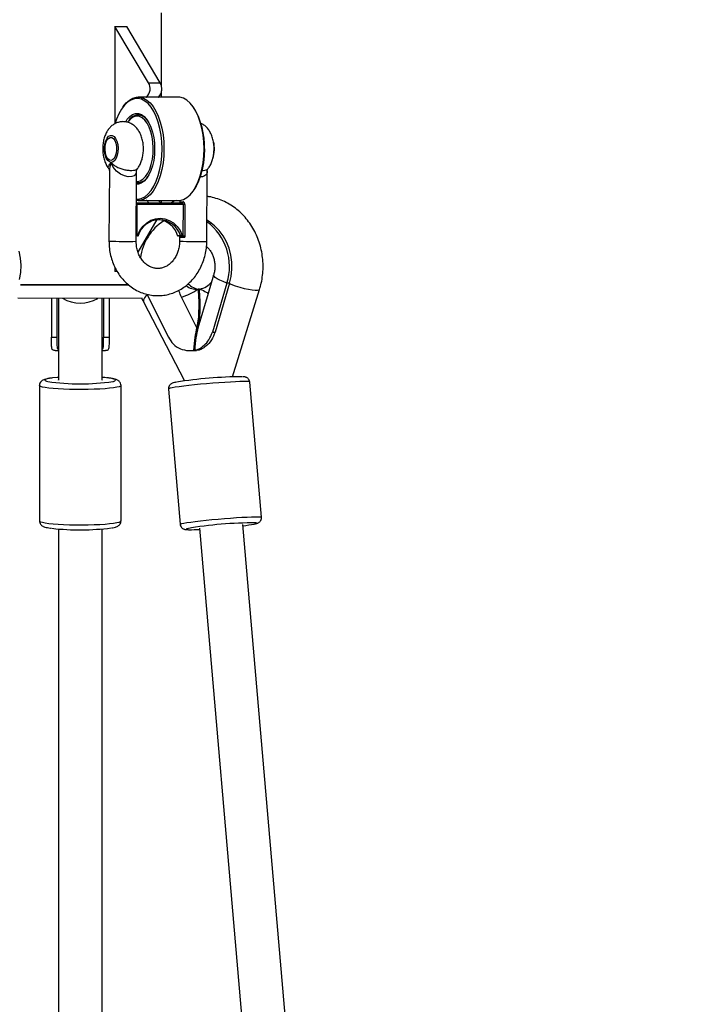
# Model space of a CAD drawing. Units: millimetres. Extents: x 1123208 to 1134698, y 242254 to 257409.
# Drawn here: x 1129115 to 1129362, y 256739 to 257102 of the extents above; entities that cross this region are included whole.
import ezdxf

# ---------------------------------------------------------------- set-up
doc = ezdxf.new("R2010")
doc.units = ezdxf.units.MM
doc.header["$PDSIZE"] = -1
doc.layers.add('размер', color=92, linetype='Continuous', lineweight=15)
doc.dimstyles.new('Размер М1.1', dxfattribs={"dimtxt": 300, "dimasz": 200, "dimexe": 1, "dimexo": 1, "dimgap": 50, "dimtad": 1, "dimdec": 0, "dimzin": 0, "dimtxsty": 'Standard', "dimcen": 2.5, "dimazin": 0, "dimtfac": 1, "dimtmove": 0, "dimatfit": 3, "dimfxl": 1, "dimtzin": 0, "dimarcsym": 0})

# ---------------------------------------------------------------- blocks, each defined once
blk = doc.blocks.new('*D24')
at = {"layer": 'Defpoints', "color": 0, "transparency": 16777216}
for p in [(1129097.53, 257408.04), (1126675.29, 254349.48), (1134022.81, 254349.48)]:
    blk.add_point(p, dxfattribs=at)
at = {"layer": 'размер', "color": 0, "lineweight": -2, "transparency": 16777216}
for p, q in [((1129096.53, 257408.04), (1126674.29, 257408.04)), ((1126675.29, 257208.04), (1126675.29, 254549.48)), ((1134021.81, 254349.48), (1126674.29, 254349.48))]:
    blk.add_line(p, q, dxfattribs=at)
at = {"layer": 'размер', "color": 0, "transparency": 16777216}
for points in [[(1126641.96, 257208.04), (1126708.63, 257208.04), (1126675.29, 257408.04)], [(1126641.96, 254549.48), (1126708.63, 254549.48), (1126675.29, 254349.48)]]:
    blk.add_solid(points, dxfattribs=at)
at = {"layer": 'размер', "color": 0, "transparency": 16777216, "insert": (1126325.29, 255816.38), "char_height": 300, "attachment_point": 2, "rotation": 90}
blk.add_mtext('3100', dxfattribs=at)

msp = doc.modelspace()

# ---------------------------------------------------------------- linework, layer by layer
at = {"color": 7, "linetype": 'Continuous', "lineweight": 25}
for p, q in [((1129166.78, 257076.73), (1129166.79, 257104.04)), ((1129149.62, 257099.05), (1129149.61, 257063.27)), ((1129149.62, 257099.05), (1129153.95, 257099.05)), ((1129161.95, 257078.34), (1129149.62, 257099.05)), ((1129166.28, 257078.34), (1129153.95, 257099.05)), ((1129161.95, 257078.34), (1129166.28, 257078.34)), ((1129166.78, 257073.04), (1129166.78, 257075.34)), ((1129172.89, 257073.04), (1129158.17, 257073.05)), ((1129161.17, 257073.05), (1129161.3, 257073.11)), ((1129165.63, 257073.11), (1129161.3, 257073.11)), ((1129165.5, 257073.04), (1129165.63, 257073.11)), ((1129152.68, 257069.56), (1129152.39, 257069.16)), ((1129178.66, 257069.14), (1129178.37, 257069.55)), ((1129154.55, 257064.26), (1129154.26, 257063.85)), ((1129146.99, 257057.69), (1129146.88, 257057.52)), ((1129146.87, 257050.58), (1129146.99, 257050.42)), ((1129147.56, 257046.11), (1129147.43, 257020.08)), ((1129157.43, 257020.03), (1129157.56, 257046.05)), ((1129183.41, 257020.01), (1129183.54, 257045.97)), ((1129178.36, 257038.53), (1129178.65, 257038.93)), ((1129158.15, 257035.05), (1129172.87, 257035.04)), ((1129161.29, 257034.99), (1129161.15, 257035.05)), ((1129161.29, 257034.99), (1129165.62, 257034.98)), ((1129165.62, 257034.98), (1129165.48, 257035.04)), ((1129166.76, 257034.05), (1129166.76, 257035.04)), ((1129173.49, 257035.08), (1129173.48, 257034.1)), ((1129173.3, 257034.05), (1129157.59, 257034.06)), ((1129157.69, 257033.54), (1129157.63, 257022.2)), ((1129157.69, 257034.04), (1129174.3, 257034.03)), ((1129174.79, 257033.53), (1129157.69, 257033.54)), ((1129174.74, 257022.19), (1129174.79, 257033.53)), ((1129175.36, 257033.52), (1129175.3, 257021.52)), ((1129158.1, 257016.08), (1129165.21, 257028)), ((1129157.72, 257022.04), (1129157.59, 257022.01)), ((1129157.63, 257022.2), (1129157.82, 257022.24)), ((1129157.89, 257022.04), (1129157.72, 257022.04)), ((1129157.82, 257022.24), (1129157.99, 257022.24)), ((1129172.68, 257022.17), (1129173.68, 257022.15)), ((1129173.84, 257022.03), (1129172.84, 257022.05)), ((1129173.42, 257021.91), (1129173.41, 257020.07)), ((1129174.44, 257022.03), (1129174.27, 257022.03)), ((1129174.37, 257022.23), (1129174.55, 257022.23)), ((1129174.59, 257022.01), (1129174.44, 257022.03)), ((1129174.55, 257022.23), (1129174.74, 257022.19)), ((1129149.58, 257010.55), (1129149.58, 257009.05)), ((1129149.58, 257009.05), (1129149.99, 257009.74)), ((1129149.58, 257009.05), (1129150.35, 257009.05)), ((1129185.93, 257007.63), (1129183.93, 257000.89)), ((1129154.7, 257004.05), (1129114.9, 257004.07)), ((1129114.9, 257004.07), (1129154.67, 257004.05)), ((1129176.6, 257004.33), (1129176.56, 257004.4)), ((1129180.11, 257002.38), (1129180.31, 257001.97)), ((1129180.31, 257001.97), (1129180.27, 257002.39)), ((1129180.71, 257002.39), (1129180.27, 257002.39)), ((1129180.7, 257002.44), (1129180.74, 257002.02)), ((1129180.74, 257002.02), (1129180.87, 257002.46)), ((1129190.79, 257004.62), (1129185.48, 256986.67)), ((1129191.79, 257004.62), (1129186.48, 256986.67)), ((1129191.79, 257004.62), (1129190.79, 257004.62)), ((1129192.87, 256970.2), (1129202.84, 257002.33)), ((1129159.73, 256999.05), (1129113.93, 256999.07)), ((1129126.26, 256999.06), (1129126.26, 256984.81)), ((1129128.26, 256999.06), (1129128.26, 256984.81)), ((1129128.86, 256999.06), (1129128.86, 256969.06)), ((1129144.86, 256969.06), (1129144.86, 256999.05)), ((1129145.46, 256999.05), (1129145.46, 256984.81)), ((1129147.46, 256999.05), (1129147.46, 256984.81)), ((1129161.33, 257000.55), (1129169.26, 256984.81)), ((1129179.76, 256988.2), (1129174.08, 256999.49)), ((1129183.93, 257000.89), (1129180.15, 256988.09)), ((1129160.07, 256997.79), (1129175.24, 256968.68)), ((1129126.26, 256984.81), (1129128.26, 256984.81)), ((1129145.46, 256984.81), (1129147.46, 256984.81)), ((1129185.48, 256986.67), (1129186.48, 256986.67)), ((1129179.64, 256979.89), (1129178.55, 256979.89)), ((1129180.08, 256979.94), (1129178.98, 256979.94)), ((1129127.59, 256979.84), (1129128.86, 256979.84)), ((1129144.86, 256979.84), (1129146.18, 256979.84)), ((1129177.39, 256979.84), (1129178.47, 256979.84)), ((1129128.86, 256969.06), (1129128.86, 256968.97)), ((1129128.86, 256968.95), (1129128.86, 256969.06)), ((1129144.86, 256969.06), (1129144.85, 256968.95)), ((1129144.86, 256968.97), (1129144.86, 256969.06)), ((1129121.86, 256966.98), (1129121.86, 256917.23)), ((1129151.86, 256917.23), (1129151.86, 256966.98)), ((1129169.34, 256965.7), (1129173.61, 256915.94)), ((1129203.5, 256918.51), (1129199.23, 256968.27)), ((1129358.56, 255031.64), (1129196.7, 256915.92)), ((1129128.86, 256914.23), (1129128.86, 255031.64)), ((1129144.86, 255031.64), (1129144.86, 256914.23)), ((1129180.76, 256914.55), (1129342.51, 255031.45))]:
    msp.add_line(p, q, dxfattribs=at)
at = {"color": 8, "linetype": 'Continuous', "lineweight": 25}
for p, q in [((1129173.48, 257021.56), (1129173.48, 257021.72)), ((1129178.48, 256979.89), (1129179.58, 256979.89)), ((1129180.11, 256979.95), (1129179.02, 256979.95))]:
    msp.add_line(p, q, dxfattribs=at)
at = {"color": 7, "linetype": 'Continuous', "lineweight": 25, "flags": 128}
for points in [[(1129166.97, 257054.04), (1129166.89, 257056.62), (1129166.62, 257059.14), (1129166.18, 257061.57), (1129165.57, 257063.85), (1129164.82, 257065.94), (1129163.92, 257067.79), (1129162.9, 257069.38), (1129161.79, 257070.67), (1129160.59, 257071.64), (1129159.34, 257072.27), (1129158.06, 257072.54), (1129156.77, 257072.45), (1129155.49, 257072), (1129154.27, 257071.2), (1129153.11, 257070.07), (1129152.04, 257068.63), (1129151.08, 257066.9), (1129150.25, 257064.93), (1129149.76, 257063.46)], [(1129152.68, 257069.56), (1129152.69, 257069.57), (1129153.79, 257070.92), (1129154.98, 257071.95), (1129156.23, 257072.65), (1129157.52, 257073), (1129158.81, 257073), (1129160.1, 257072.65), (1129161.35, 257071.95), (1129162.54, 257070.92), (1129163.64, 257069.57), (1129164.65, 257067.93), (1129165.53, 257066.04), (1129166.28, 257063.92), (1129166.87, 257061.61), (1129167.31, 257059.17), (1129167.57, 257056.63), (1129167.66, 257054.04)], [(1129182.38, 257054.04), (1129182.29, 257056.62), (1129182.03, 257059.16), (1129181.6, 257061.61), (1129181, 257063.91), (1129180.25, 257066.03), (1129179.37, 257067.92), (1129178.37, 257069.56), (1129177.26, 257070.91), (1129176.07, 257071.94), (1129174.82, 257072.64), (1129173.54, 257073), (1129172.89, 257073.04)], [(1129153.57, 257064.04), (1129154.17, 257064.93), (1129155.12, 257065.95), (1129156.13, 257066.65), (1129157.19, 257067), (1129158.27, 257067), (1129159.33, 257066.65), (1129160.34, 257065.95), (1129161.28, 257064.93), (1129162.13, 257063.61), (1129162.86, 257062.03), (1129163.44, 257060.23), (1129163.87, 257058.27), (1129164.14, 257056.19), (1129164.22, 257054.05)], [(1129157.54, 257042.05), (1129157.89, 257042.05), (1129158.93, 257042.3), (1129159.93, 257042.89), (1129160.87, 257043.83), (1129161.71, 257045.08), (1129162.43, 257046.6), (1129163, 257048.35), (1129163.42, 257050.27), (1129163.66, 257052.3), (1129163.72, 257054.39), (1129163.6, 257056.47), (1129163.3, 257058.47), (1129162.83, 257060.34), (1129162.21, 257062.02), (1129161.45, 257063.46), (1129160.58, 257064.61), (1129159.62, 257065.44), (1129158.6, 257065.92), (1129157.56, 257066.04), (1129156.52, 257065.8), (1129155.51, 257065.2), (1129154.58, 257064.26), (1129154.26, 257063.85)], [(1129148.25, 257049.05), (1129147.58, 257049.25), (1129146.95, 257049.81), (1129146.43, 257050.67), (1129146.04, 257051.79), (1129145.82, 257053.08), (1129145.78, 257054.44), (1129145.93, 257055.77), (1129146.25, 257056.97), (1129146.72, 257057.96), (1129147.3, 257058.66), (1129147.96, 257059.01), (1129148.64, 257059), (1129149.29, 257058.62), (1129149.87, 257057.9), (1129150.33, 257056.9), (1129150.64, 257055.68), (1129150.77, 257054.35), (1129150.72, 257052.99), (1129150.48, 257051.71), (1129150.08, 257050.61), (1129149.55, 257049.76), (1129148.92, 257049.23), (1129148.25, 257049.05)], [(1129148.08, 257049.8), (1129147.45, 257050), (1129146.89, 257050.56), (1129146.43, 257051.43), (1129146.12, 257052.54), (1129145.98, 257053.78), (1129146.03, 257055.04), (1129146.27, 257056.21), (1129146.67, 257057.2), (1129147.2, 257057.9), (1129147.81, 257058.26), (1129148.44, 257058.25), (1129149.04, 257057.86), (1129149.56, 257057.14), (1129149.95, 257056.14), (1129150.18, 257054.96), (1129150.22, 257053.7), (1129150.07, 257052.46), (1129149.75, 257051.37), (1129149.28, 257050.52), (1129148.71, 257049.98), (1129148.08, 257049.8)], [(1129167.66, 257054.04), (1129167.57, 257051.46), (1129167.3, 257048.92), (1129166.87, 257046.47), (1129166.27, 257044.17), (1129165.52, 257042.05), (1129164.63, 257040.16), (1129163.63, 257038.52), (1129162.52, 257037.18), (1129161.33, 257036.14), (1129160.08, 257035.44), (1129158.8, 257035.09), (1129157.51, 257035.09)], [(1129157.51, 257035.55), (1129158.04, 257035.56), (1129159.32, 257035.83), (1129160.57, 257036.45), (1129161.77, 257037.42), (1129162.89, 257038.71), (1129163.91, 257040.3), (1129164.8, 257042.15), (1129165.56, 257044.24), (1129166.17, 257046.52), (1129166.61, 257048.94), (1129166.88, 257051.47), (1129166.97, 257054.04)], [(1129164.22, 257054.05), (1129164.13, 257051.91), (1129163.87, 257049.82), (1129163.44, 257047.86), (1129162.85, 257046.06), (1129162.12, 257044.48), (1129161.27, 257043.16), (1129160.33, 257042.14), (1129159.31, 257041.45), (1129158.25, 257041.09), (1129157.54, 257041.05)], [(1129172.87, 257035.04), (1129173.52, 257035.09), (1129174.8, 257035.44), (1129176.05, 257036.14), (1129177.24, 257037.17), (1129178.35, 257038.52), (1129179.36, 257040.15), (1129180.24, 257042.05), (1129180.99, 257044.17), (1129181.59, 257046.47), (1129182.02, 257048.91), (1129182.29, 257051.45), (1129182.38, 257054.04)], [(1129182.56, 257054.04), (1129182.47, 257051.46), (1129182.2, 257048.94), (1129181.76, 257046.51), (1129181.15, 257044.23), (1129180.39, 257042.15), (1129179.5, 257040.29), (1129178.65, 257038.93)], [(1129158.15, 257041.55), (1129158.1, 257041.55), (1129157.54, 257041.61)], [(1129157.5, 257034.04), (1129157.6, 257034.04), (1129157.69, 257034.04)], [(1129157.99, 257022.24), (1129158.82, 257024), (1129159.94, 257025.55), (1129161.29, 257026.81), (1129162.82, 257027.76), (1129164.49, 257028.34), (1129166.22, 257028.53), (1129167.94, 257028.33), (1129169.6, 257027.75), (1129171.13, 257026.81), (1129172.46, 257025.54), (1129173.56, 257023.99), (1129174.37, 257022.23)], [(1129191.79, 257004.62), (1129192.38, 257007.15), (1129192.65, 257009.75), (1129192.62, 257012.37), (1129192.27, 257014.95), (1129191.62, 257017.46), (1129190.68, 257019.84), (1129189.46, 257022.05), (1129187.99, 257024.04), (1129186.3, 257025.79), (1129184.42, 257027.24), (1129183.45, 257027.83)], [(1129157.63, 257022.2), (1129157.64, 257022.17), (1129157.64, 257022.13), (1129157.64, 257022.1), (1129157.64, 257022.07), (1129157.63, 257022.05), (1129157.62, 257022.03), (1129157.6, 257022.02), (1129157.59, 257022.01)], [(1129157.82, 257022.24), (1129157.82, 257022.2), (1129157.81, 257022.16), (1129157.8, 257022.12), (1129157.79, 257022.09), (1129157.78, 257022.07), (1129157.76, 257022.05), (1129157.74, 257022.04), (1129157.72, 257022.04)], [(1129157.99, 257022.24), (1129157.99, 257022.2), (1129157.98, 257022.16), (1129157.97, 257022.12), (1129157.96, 257022.09), (1129157.95, 257022.07), (1129157.93, 257022.05), (1129157.91, 257022.04), (1129157.89, 257022.04)], [(1129174.27, 257022.03), (1129174.29, 257022.03), (1129174.31, 257022.04), (1129174.33, 257022.06), (1129174.34, 257022.09), (1129174.36, 257022.12), (1129174.37, 257022.15), (1129174.37, 257022.19), (1129174.37, 257022.23)], [(1129174.44, 257022.03), (1129174.46, 257022.03), (1129174.48, 257022.04), (1129174.5, 257022.06), (1129174.52, 257022.09), (1129174.53, 257022.12), (1129174.54, 257022.15), (1129174.54, 257022.19), (1129174.55, 257022.23)], [(1129114.21, 257016.39), (1129114.73, 257013.84), (1129114.94, 257011.23), (1129114.84, 257008.62), (1129114.43, 257006.04)], [(1129191.75, 257004.47), (1129192.3, 257004.26), (1129193.89, 257003.7), (1129195.55, 257003.18), (1129197.18, 257002.74), (1129198.72, 257002.38), (1129200.1, 257002.14), (1129201.25, 257002.01), (1129202.11, 257002.01), (1129202.65, 257002.14), (1129202.84, 257002.33)], [(1129191.75, 257004.47), (1129192.3, 257004.26), (1129193.89, 257003.7), (1129195.55, 257003.18), (1129197.18, 257002.74), (1129198.72, 257002.38), (1129200.1, 257002.14), (1129201.25, 257002.01), (1129202.11, 257002.01), (1129202.65, 257002.14), (1129202.84, 257002.33)], [(1129128.86, 256969.98), (1129128.32, 256969.94), (1129126.82, 256969.79)], [(1129146.5, 256969.83), (1129145.92, 256969.89), (1129144.86, 256969.98)]]:
    msp.add_lwpolyline(points, dxfattribs=at)
at = {"color": 8, "linetype": 'Continuous', "lineweight": 25, "flags": 128}
for points in [[(1129157.47, 257045.99), (1129157.44, 257045.13), (1129156.92, 257044.33), (1129156.72, 257044.18), (1129155.82, 257043.83), (1129154.54, 257043.78), (1129153.08, 257044.1), (1129151.61, 257044.77), (1129150.21, 257045.82), (1129149, 257047.33), (1129148.58, 257048.16), (1129148.4, 257048.59), (1129148.25, 257049.04), (1129148.25, 257049.05), (1129148.25, 257049.05)], [(1129190.79, 257004.62), (1129189.41, 257005.2), (1129188.22, 257005.75), (1129187.26, 257006.28), (1129186.54, 257006.76), (1129186.09, 257007.18), (1129185.92, 257007.52), (1129185.93, 257007.63)], [(1129180.87, 257002.46), (1129181.56, 257002.18), (1129182.18, 257001.9), (1129182.71, 257001.63), (1129183.15, 257001.38), (1129183.49, 257001.15), (1129183.72, 257000.94), (1129183.84, 257000.76), (1129183.86, 257000.64)], [(1129126.82, 256969.79), (1129125.6, 256969.61), (1129124.68, 256969.42), (1129124.1, 256969.22), (1129123.86, 256969.01), (1129123.98, 256968.8), (1129124.45, 256968.59), (1129124.9, 256968.47)], [(1129148.81, 256968.47), (1129149.03, 256968.52), (1129149.61, 256968.73), (1129149.85, 256968.94), (1129149.73, 256969.15), (1129149.26, 256969.36), (1129148.45, 256969.55), (1129147.33, 256969.73), (1129146.5, 256969.83)], [(1129151.86, 256966.98), (1129151.68, 256966.76), (1129151.16, 256966.54), (1129150.3, 256966.33), (1129149.13, 256966.13), (1129147.67, 256965.96), (1129145.96, 256965.81), (1129144.03, 256965.68), (1129141.94, 256965.59), (1129139.72, 256965.53), (1129137.44, 256965.5), (1129135.15, 256965.51), (1129132.89, 256965.55), (1129130.73, 256965.63), (1129128.71, 256965.74), (1129126.88, 256965.88), (1129125.29, 256966.04), (1129123.97, 256966.23), (1129122.95, 256966.43), (1129122.25, 256966.64), (1129121.9, 256966.87), (1129121.86, 256966.98)], [(1129199.23, 256968.27), (1129199.15, 256968.33), (1129198.74, 256968.41), (1129197.99, 256968.45), (1129196.92, 256968.46), (1129195.55, 256968.44), (1129193.92, 256968.38), (1129192.07, 256968.28), (1129190.03, 256968.16), (1129187.85, 256968.01), (1129185.6, 256967.84), (1129183.31, 256967.64), (1129181.04, 256967.43), (1129178.86, 256967.21), (1129176.79, 256966.98), (1129174.91, 256966.76), (1129173.24, 256966.54), (1129171.83, 256966.33), (1129170.72, 256966.13), (1129169.92, 256965.96), (1129169.46, 256965.81), (1129169.34, 256965.7)], [(1129173.61, 256915.94), (1129173.73, 256916.05), (1129174.19, 256916.2), (1129174.99, 256916.38), (1129176.11, 256916.57), (1129177.51, 256916.78), (1129179.18, 256917), (1129181.07, 256917.23), (1129183.13, 256917.45), (1129185.32, 256917.67), (1129187.58, 256917.88), (1129189.87, 256918.08), (1129192.13, 256918.25), (1129194.3, 256918.41), (1129196.34, 256918.53), (1129198.2, 256918.62), (1129199.83, 256918.68), (1129201.19, 256918.71), (1129202.26, 256918.7), (1129203.01, 256918.65), (1129203.42, 256918.58), (1129203.5, 256918.51)], [(1129121.86, 256917.23), (1129121.9, 256917.11), (1129122.25, 256916.89), (1129122.95, 256916.67), (1129123.97, 256916.47), (1129125.29, 256916.28), (1129126.88, 256916.12), (1129128.71, 256915.98), (1129130.73, 256915.88), (1129132.89, 256915.8), (1129135.15, 256915.76), (1129137.44, 256915.75), (1129139.72, 256915.77), (1129141.94, 256915.83), (1129144.03, 256915.93), (1129145.96, 256916.05), (1129147.67, 256916.2), (1129149.13, 256916.38), (1129150.3, 256916.57), (1129151.16, 256916.78), (1129151.68, 256917), (1129151.86, 256917.23)], [(1129200.87, 256916.05), (1129201.44, 256916.2), (1129201.68, 256916.33), (1129201.55, 256916.43), (1129201.4, 256916.46)], [(1129176.17, 256914.32), (1129176.01, 256914.27), (1129175.78, 256914.14), (1129175.9, 256914.05), (1129176.37, 256913.98), (1129176.77, 256913.96)]]:
    msp.add_lwpolyline(points, dxfattribs=at)
at = {"color": 7, "linetype": 'Continuous', "lineweight": 25}
for centre, radius, start, end in [((1128374.48, 251384.79), 6066.5, 66.511789, 83.154784), ((1129158.29, 257076.14), 4.27, 314.8321, 30.997), ((1129162.62, 257076.14), 4.27, 314.8321, 30.997), ((1129154.88, 257054.94), 27.7, 358.126, 30.8406), ((1129158.16, 257062.38), 4.07, 27.4165, 152.5286), ((1129158.13, 257062.42), 4.02, 32.6629, 152.8926), ((1129174.09, 257054.05), 12.11, 342.9337, 12.5329), ((1129157.86, 257046.11), 4.51, 265.9499, 329.8175), ((1129160.34, 257033.37), 1.87, 21.5989, 59.8009), ((1129164.67, 257033.36), 1.87, 21.5989, 59.8009), ((1129173.29, 257034.54), 0.488, 271.6383, 1.3211), ((1129175.66, 257110.55), 76.03, 268.575, 269.2602), ((1129174.23, 257034.48), 0.456, 278.9008, 6.2815), ((1129175.38, 257117.66), 83.63, 268.575, 269.2602), ((1129174.76, 256977.72), 55.81, 89.3854, 89.9628), ((1129165.93, 257019.86), 8.08, 16.514, 163.431), ((1129177.99, 257011.53), 19.14, 123.0188, 172.724), ((1129164.55, 257019.55), 8.55, 17.8989, 82.9668), ((1129171.41, 257010.82), 20.34, 342.2698, 53.7317), ((1129172.85, 257022.23), 0.174, 197.7067, 267.6765), ((1129175.34, 257103.81), 81.79, 268.4622, 269.3731), ((1129175.68, 257090.12), 68.6, 268.1582, 269.6771), ((1129173.85, 257022.21), 0.174, 197.7067, 267.6765), ((1129174.49, 257022.23), 0.247, 293.6889, 351.2867), ((1129166.99, 257022.01), 23.61, 287.4608, 303.7438), ((1129179.81, 257008.97), 6.6, 232.7619, 272.5476), ((1129181.38, 257009.15), 6.79, 224.648, 264.8413), ((1129179.77, 257008.68), 6.31, 273.0386, 274.5693), ((1129179.76, 257008.73), 6.36, 278.495, 280.0174), ((1129179.5, 257009.46), 7.13, 281.0624, 323.0876), ((1129136.86, 257009.98), 12.69, 239.3298, 300.6152), ((1129162.82, 256997.78), 2.75, 118.4125, 179.8809), ((1129162.82, 256997.78), 2.75, 118.4267, 179.836), ((1129197.52, 256811.06), 159.18, 90.407, 99.1389), ((1129136.85, 257050.57), 82.97, 261.7178, 278.2844), ((1129200.43, 256777.86), 138.6, 89.6011, 100.0805), ((1129190.18, 256971.78), 56.75, 276.6404, 280.8554), ((1129136.7, 257007.6), 93.7, 263.7221, 277.071), ((1129177.65, 256968.68), 54.72, 269.0724, 273.2981)]:
    msp.add_arc(centre, radius, start, end, dxfattribs=at)
at = {"color": 8, "linetype": 'Continuous', "lineweight": 25}
for centre, radius, start, end in [((1129157.66, 257013.34), 20.19, 89.9077, 90.4385), ((1129153.57, 257243.76), 223.76, 268.4284, 270.9891), ((1129179.55, 257244.55), 224.57, 268.4332, 270.9847)]:
    msp.add_arc(centre, radius, start, end, dxfattribs=at)
at = {"color": 7, "linetype": 'Continuous', "lineweight": 25}
for centre, major_axis, ratio, start_param, end_param in [((1129177.06, 257001.97), (-1.4, 15.58), 0.207004, 3.609852, 4.693807), ((1129177.49, 257002.02), (-1.4, 15.58), 0.207004, 3.644424, 4.693807), ((1129184.17, 256965.75), (-2.28, 25.4), 0.207004, 0.468259, 0.961635), ((1129184.6, 256965.8), (-2.28, 25.4), 0.207004, 0.481445, 0.961635), ((1129177.36, 256979.25), (11.35, 1.02), 0.046903, 1.461662, 1.4678), ((1129188.98, 256980.58), (11.35, 1.02), 0.046903, 2.636682, 2.64282)]:
    msp.add_ellipse(centre, major_axis=major_axis, ratio=ratio, start_param=start_param, end_param=end_param, dxfattribs=at)
for points, knots in [([(1129157.81, 257046.7), (1129157.91, 257046.82), (1129158.33, 257047.3), (1129158.89, 257048.32), (1129159.49, 257049.77), (1129159.9, 257051.41), (1129160.11, 257053.15), (1129160.11, 257054.93), (1129159.9, 257056.7), (1129159.47, 257058.44), (1129158.8, 257060.01), (1129157.95, 257061.34), (1129156.97, 257062.39), (1129155.85, 257063.21), (1129154.62, 257063.77), (1129153.27, 257064.07), (1129151.87, 257064.06), (1129150.52, 257063.74), (1129149.31, 257063.17), (1129148.25, 257062.39), (1129147.33, 257061.41), (1129146.54, 257060.24), (1129145.9, 257058.85), (1129145.42, 257057.26), (1129145.14, 257055.54), (1129145.07, 257053.77), (1129145.21, 257052), (1129145.57, 257050.24), (1129146.16, 257048.64), (1129146.75, 257047.48), (1129147.2, 257046.95), (1129147.31, 257046.82)], [0, 0, 0, 0, 0.011118, 0.045301, 0.082244, 0.121146, 0.160031, 0.19874, 0.237908, 0.278201, 0.320718, 0.357051, 0.390841, 0.423064, 0.454484, 0.485564, 0.519186, 0.551146, 0.582033, 0.61276, 0.644281, 0.67763, 0.713647, 0.752091, 0.791064, 0.829786, 0.868704, 0.908498, 0.950143, 0.987561, 1, 1, 1, 1]), ([(1129183.8, 257046.7), (1129183.9, 257046.82), (1129184.32, 257047.29), (1129184.87, 257048.3), (1129185.47, 257049.75), (1129185.88, 257051.4), (1129186.09, 257053.14), (1129186.09, 257054.92), (1129185.89, 257056.69), (1129185.45, 257058.43), (1129184.78, 257060), (1129183.93, 257061.33), (1129182.94, 257062.37), (1129182.04, 257063.08), (1129181.44, 257063.33), (1129181.25, 257063.41)], [0, 0, 0, 0, 0.024477, 0.10274, 0.187323, 0.276391, 0.36542, 0.454046, 0.543723, 0.635975, 0.73332, 0.816507, 0.89387, 0.967647, 1, 1, 1, 1]), ([(1129147.28, 257046.79), (1129147.31, 257046.75), (1129147.44, 257046.6), (1129147.56, 257046.19), (1129147.56, 257046.09), (1129147.56, 257046.06)], [0, 0, 0, 0, 0.183649, 0.732893, 1, 1, 1, 1]), ([(1129157.56, 257045.99), (1129157.56, 257045.99), (1129157.56, 257046), (1129157.6, 257046.33), (1129157.77, 257046.57), (1129157.85, 257046.69)], [0, 0, 0, 0, 0.039385, 0.537066, 1, 1, 1, 1]), ([(1129183.54, 257045.96), (1129183.54, 257045.96), (1129183.55, 257045.97), (1129183.57, 257046.31), (1129183.74, 257046.56), (1129183.83, 257046.69)], [0, 0, 0, 0, 0.035001, 0.478372, 1, 1, 1, 1]), ([(1129172.13, 257035.04), (1129171.9, 257034.96), (1129171.19, 257034.7), (1129170.53, 257034.31), (1129170.08, 257034.05)], [0, 0, 0, 0, 0.325603, 1, 1, 1, 1]), ([(1129173.61, 257034.21), (1129173.61, 257034.21), (1129173.6, 257034.2), (1129173.55, 257034.14), (1129173.45, 257034.07), (1129173.35, 257034.06), (1129173.3, 257034.06)], [0, 0, 0, 0, 0.187914, 0.406967, 0.692424, 1, 1, 1, 1]), ([(1129175.36, 257033.52), (1129175.35, 257033.59), (1129175.35, 257033.77), (1129175.27, 257034.05), (1129175.1, 257034.31), (1129174.9, 257034.49), (1129174.75, 257034.52), (1129174.68, 257034.53)], [0, 0, 0, 0, 0.125329, 0.351378, 0.575986, 0.790078, 1, 1, 1, 1]), ([(1129202.84, 257002.33), (1129203, 257002.88), (1129203.42, 257004.35), (1129203.88, 257006.81), (1129204.14, 257009.69), (1129204.1, 257012.6), (1129203.77, 257015.48), (1129203.15, 257018.31), (1129202.25, 257021.05), (1129201.07, 257023.66), (1129199.64, 257026.12), (1129197.96, 257028.38), (1129196.06, 257030.42), (1129193.96, 257032.22), (1129191.7, 257033.74), (1129189.3, 257034.97), (1129186.79, 257035.88), (1129184.85, 257036.39), (1129183.73, 257036.51), (1129183.5, 257036.53)], [0, 0, 0, 0, 0.038155, 0.101392, 0.164729, 0.228182, 0.291723, 0.355319, 0.418937, 0.482536, 0.546062, 0.609448, 0.672621, 0.735508, 0.798047, 0.860198, 0.92195, 0.983329, 1, 1, 1, 1]), ([(1129157.67, 257034.05), (1129157.65, 257034.05), (1129157.6, 257034.04), (1129157.54, 257034.07), (1129157.5, 257034.09)], [0, 0, 0, 0, 0.213092, 1, 1, 1, 1]), ([(1129157.69, 257034.04), (1129157.69, 257034.04), (1129157.71, 257034.03), (1129157.71, 257033.96), (1129157.7, 257033.84), (1129157.69, 257033.7), (1129157.69, 257033.59), (1129157.69, 257033.54)], [0, 0, 0, 0, 0.169465, 0.395415, 0.608416, 0.807381, 1, 1, 1, 1]), ([(1129174.79, 257033.53), (1129174.79, 257033.56), (1129174.79, 257033.65), (1129174.72, 257033.79), (1129174.6, 257033.92), (1129174.45, 257034.01), (1129174.35, 257034.03), (1129174.3, 257034.03)], [0, 0, 0, 0, 0.113902, 0.326611, 0.552681, 0.778052, 1, 1, 1, 1]), ([(1129147.43, 257020.08), (1129147.44, 257019.59), (1129147.46, 257018.25), (1129147.73, 257016.08), (1129148.31, 257013.62), (1129149.17, 257011.26), (1129150.3, 257009.03), (1129151.68, 257006.98), (1129153.28, 257005.15), (1129155.08, 257003.56), (1129157.05, 257002.24), (1129159.15, 257001.21), (1129161.35, 257000.49), (1129163.6, 257000.09), (1129165.88, 257000), (1129168.14, 257000.23), (1129170.36, 257000.78), (1129172.49, 257001.62), (1129174.5, 257002.75), (1129176.38, 257004.15), (1129178.08, 257005.81), (1129179.59, 257007.68), (1129180.88, 257009.76), (1129181.92, 257012.01), (1129182.71, 257014.38), (1129183.22, 257016.85), (1129183.39, 257018.75), (1129183.41, 257019.8), (1129183.41, 257020.01)], [0, 0, 0, 0, 0.023753, 0.064699, 0.105698, 0.146707, 0.187692, 0.228612, 0.269413, 0.31004, 0.350442, 0.390586, 0.430466, 0.470107, 0.509565, 0.548917, 0.588228, 0.627583, 0.667062, 0.706725, 0.746604, 0.786708, 0.827021, 0.867516, 0.90816, 0.948921, 0.989773, 1, 1, 1, 1]), ([(1129173.41, 257020.07), (1129173.41, 257019.79), (1129173.38, 257018.95), (1129173.18, 257017.53), (1129172.7, 257015.89), (1129172, 257014.39), (1129171.13, 257013.07), (1129170.09, 257011.95), (1129168.95, 257011.08), (1129167.71, 257010.45), (1129166.41, 257010.09), (1129165.05, 257010), (1129163.68, 257010.22), (1129162.33, 257010.75), (1129161.07, 257011.58), (1129159.95, 257012.67), (1129159, 257013.97), (1129158.25, 257015.46), (1129157.73, 257017.09), (1129157.47, 257018.64), (1129157.44, 257019.62), (1129157.43, 257020.03)], [0, 0, 0, 0, 0.024588, 0.077118, 0.12964, 0.182166, 0.234823, 0.287834, 0.341553, 0.396491, 0.45326, 0.51231, 0.573262, 0.633897, 0.692376, 0.74866, 0.803386, 0.857155, 0.910372, 0.963276, 1, 1, 1, 1]), ([(1129157.59, 257022.01), (1129157.55, 257022), (1129157.51, 257021.97), (1129157.46, 257021.93), (1129157.45, 257021.91), (1129157.44, 257021.89)], [0, 0, 0, 0, 0.547904, 0.62789, 1, 1, 1, 1]), ([(1129157.89, 257022.04), (1129157.91, 257022.04), (1129157.96, 257022.04), (1129157.98, 257022.04), (1129158, 257022.04)], [0, 0, 0, 0, 0.540148, 1, 1, 1, 1]), ([(1129158, 257022.04), (1129158.01, 257022.04), (1129158.04, 257022.04), (1129158.06, 257022.04), (1129158.07, 257022.04), (1129158.08, 257022.04), (1129158.09, 257022.04), (1129158.11, 257022.04), (1129158.15, 257022.06), (1129158.19, 257022.08), (1129158.23, 257022.12), (1129158.24, 257022.16), (1129158.25, 257022.17)], [0, 0, 0, 0, 0.167277, 0.335568, 0.399035, 0.43468, 0.465934, 0.517503, 0.607785, 0.740515, 0.906929, 1, 1, 1, 1]), ([(1129172.62, 257022.18), (1129172.62, 257022.18), (1129172.61, 257022.18), (1129172.64, 257022.17), (1129172.67, 257022.17), (1129172.68, 257022.17)], [0, 0, 0, 0, 0.015759, 0.718819, 1, 1, 1, 1]), ([(1129172.62, 257022.18), (1129172.62, 257022.18), (1129172.63, 257022.15), (1129172.66, 257022.11), (1129172.69, 257022.08), (1129172.73, 257022.07), (1129172.76, 257022.06), (1129172.78, 257022.05), (1129172.79, 257022.05), (1129172.79, 257022.05), (1129172.8, 257022.05), (1129172.81, 257022.05), (1129172.83, 257022.05), (1129172.84, 257022.05)], [0, 0, 0, 0, 0.081418, 0.233331, 0.361862, 0.468973, 0.554159, 0.612713, 0.644731, 0.674992, 0.725051, 0.868292, 1, 1, 1, 1]), ([(1129173.28, 257022.03), (1129173.31, 257022.01), (1129173.36, 257021.99), (1129173.42, 257021.93), (1129173.49, 257021.81), (1129173.5, 257021.67), (1129173.48, 257021.58), (1129173.48, 257021.56), (1129173.48, 257021.56)], [0, 0, 0, 0, 0.172711, 0.197925, 0.46836, 0.87952, 0.994272, 1, 1, 1, 1]), ([(1129173.48, 257021.56), (1129173.48, 257021.56), (1129173.48, 257021.59), (1129173.49, 257021.63), (1129173.48, 257021.66), (1129173.48, 257021.67)], [0, 0, 0, 0, 0.039496, 0.803975, 1, 1, 1, 1]), ([(1129173.68, 257022.15), (1129173.71, 257022.15), (1129173.77, 257022.15), (1129173.91, 257022.17), (1129174.07, 257022.18), (1129174.23, 257022.2), (1129174.33, 257022.22), (1129174.37, 257022.23)], [0, 0, 0, 0, 0.198361, 0.394367, 0.594041, 0.806233, 1, 1, 1, 1]), ([(1129174.27, 257022.03), (1129174.24, 257022.03), (1129174.18, 257022.03), (1129174.08, 257022.03), (1129173.98, 257022.03), (1129173.9, 257022.03), (1129173.86, 257022.03), (1129173.84, 257022.03)], [0, 0, 0, 0, 0.198185, 0.413654, 0.613514, 0.806633, 1, 1, 1, 1]), ([(1129175.3, 257021.52), (1129175.29, 257021.53), (1129175.27, 257021.55), (1129175.17, 257021.64), (1129175, 257021.79), (1129174.82, 257021.9), (1129174.69, 257021.97), (1129174.64, 257021.99), (1129174.59, 257022.01)], [0, 0, 0, 0, 0.005728, 0.12048, 0.53164, 0.802075, 0.827289, 1, 1, 1, 1]), ([(1129174.74, 257022.19), (1129174.78, 257022.16), (1129174.9, 257022.09), (1129175.08, 257021.89), (1129175.21, 257021.69), (1129175.28, 257021.56), (1129175.29, 257021.53), (1129175.3, 257021.52)], [0, 0, 0, 0, 0.199719, 0.471498, 0.880548, 0.994132, 1, 1, 1, 1]), ([(1129183.28, 257018.07), (1129183.47, 257017.93), (1129183.93, 257017.55), (1129184.65, 257016.67), (1129185.36, 257015.48), (1129185.9, 257014.11), (1129186.26, 257012.63), (1129186.41, 257011.08), (1129186.34, 257009.53), (1129186.14, 257008.38), (1129185.97, 257007.77), (1129185.93, 257007.63)], [0, 0, 0, 0, 0.088895, 0.223405, 0.351522, 0.476211, 0.599181, 0.721312, 0.843074, 0.964763, 1, 1, 1, 1]), ([(1129159.48, 256999.05), (1129159.53, 256998.91), (1129159.71, 256998.48), (1129159.92, 256998.07), (1129160.07, 256997.79)], [0, 0, 0, 0, 0.314761, 1, 1, 1, 1]), ([(1129127.59, 256979.92), (1129127.34, 256979.91), (1129126.69, 256979.89), (1129126.37, 256980.67), (1129126.24, 256982.26), (1129126.25, 256983.93), (1129126.26, 256984.81)], [0, 0, 0, 0, 0.161612, 0.423988, 0.69641, 1, 1, 1, 1]), ([(1129128.26, 256984.81), (1129128.26, 256983.91), (1129128.27, 256982.11), (1129128.3, 256980.64), (1129128.74, 256980.32), (1129128.86, 256980.24)], [0, 0, 0, 0, 0.421701, 0.844028, 1, 1, 1, 1]), ([(1129144.86, 256980.22), (1129144.96, 256980.29), (1129145.32, 256980.52), (1129145.42, 256981.65), (1129145.46, 256983.23), (1129145.46, 256984.45), (1129145.46, 256984.81)], [0, 0, 0, 0, 0.131417, 0.456868, 0.837183, 1, 1, 1, 1]), ([(1129147.46, 256984.81), (1129147.46, 256983.9), (1129147.47, 256982.08), (1129147.31, 256980.4), (1129146.87, 256979.82), (1129146.28, 256979.86), (1129146.18, 256979.87)], [0, 0, 0, 0, 0.315463, 0.631227, 0.935329, 1, 1, 1, 1]), ([(1129169.26, 256984.81), (1129169.83, 256983.9), (1129170.96, 256982.08), (1129173.56, 256980.39), (1129176.22, 256979.78), (1129177.89, 256979.86), (1129178.48, 256979.89)], [0, 0, 0, 0, 0.28573, 0.571733, 0.847173, 1, 1, 1, 1]), ([(1129179.02, 256979.95), (1129179.53, 256980.09), (1129180.56, 256980.37), (1129182.52, 256981.74), (1129184.36, 256983.81), (1129185.09, 256985.68), (1129185.48, 256986.67)], [0, 0, 0, 0, 0.238717, 0.476963, 0.724331, 1, 1, 1, 1]), ([(1129186.48, 256986.67), (1129186.07, 256985.65), (1129185.26, 256983.6), (1129183.28, 256981.51), (1129181.4, 256980.28), (1129180.66, 256980.06), (1129180.29, 256979.95)], [0, 0, 0, 0, 0.281244, 0.562904, 0.781291, 1, 1, 1, 1]), ([(1129126.58, 256969.78), (1129126.35, 256969.75), (1129125.65, 256969.67), (1129124.66, 256969.5), (1129123.82, 256969.28), (1129123.18, 256969.03), (1129122.66, 256968.7), (1129122.21, 256968.21), (1129121.89, 256967.6), (1129121.89, 256967.17), (1129121.89, 256966.99)], [0, 0, 0, 0, 0.105334, 0.315044, 0.5357, 0.669752, 0.767335, 0.853105, 0.93981, 1, 1, 1, 1]), ([(1129151.85, 256966.98), (1129151.85, 256966.99), (1129151.9, 256967.27), (1129151.72, 256967.8), (1129151.37, 256968.39), (1129150.94, 256968.77), (1129150.5, 256969.04), (1129149.96, 256969.26), (1129149.24, 256969.46), (1129148.19, 256969.65), (1129147.33, 256969.77), (1129146.78, 256969.82), (1129146.74, 256969.83)], [0, 0, 0, 0, 0.004084, 0.091061, 0.166591, 0.241283, 0.324628, 0.432113, 0.600166, 0.796632, 0.983282, 1, 1, 1, 1]), ([(1129199.21, 256968.27), (1129199.17, 256968.51), (1129199.1, 256968.96), (1129198.71, 256969.49), (1129198.3, 256969.83), (1129197.9, 256970.02), (1129197.56, 256970.13), (1129197.19, 256970.19), (1129196.94, 256970.23), (1129196.72, 256970.23), (1129196.71, 256970.23)], [0, 0, 0, 0, 0.130851, 0.251305, 0.357828, 0.459582, 0.575432, 0.730413, 0.983436, 1, 1, 1, 1]), ([(1129172.04, 256968.18), (1129171.86, 256968.15), (1129171.32, 256968.04), (1129170.91, 256967.93), (1129170.37, 256967.67), (1129169.95, 256967.37), (1129169.56, 256966.88), (1129169.32, 256966.28), (1129169.36, 256965.87), (1129169.37, 256965.71)], [0, 0, 0, 0, 0.179133, 0.512328, 0.622975, 0.717973, 0.817548, 0.927023, 1, 1, 1, 1]), ([(1129201.12, 256916.09), (1129201.26, 256916.12), (1129201.57, 256916.19), (1129201.93, 256916.3), (1129202.29, 256916.44), (1129202.68, 256916.67), (1129203.11, 256917.07), (1129203.42, 256917.66), (1129203.57, 256918.21), (1129203.49, 256918.49), (1129203.48, 256918.53)], [0, 0, 0, 0, 0.172659, 0.380768, 0.51933, 0.630949, 0.736684, 0.853211, 0.978139, 1, 1, 1, 1]), ([(1129121.89, 256917.24), (1129121.88, 256917.15), (1129121.84, 256916.81), (1129122.06, 256916.25), (1129122.44, 256915.72), (1129122.87, 256915.37), (1129123.32, 256915.12), (1129123.91, 256914.9), (1129124.74, 256914.7), (1129125.53, 256914.56), (1129126.1, 256914.49), (1129126.19, 256914.48)], [0, 0, 0, 0, 0.031187, 0.124722, 0.208274, 0.293386, 0.391293, 0.522744, 0.740039, 0.956362, 1, 1, 1, 1]), ([(1129148.51, 256914.63), (1129148.6, 256914.64), (1129149.11, 256914.72), (1129149.69, 256914.87), (1129150.36, 256915.11), (1129150.89, 256915.39), (1129151.39, 256915.85), (1129151.77, 256916.46), (1129151.82, 256916.96), (1129151.84, 256917.2)], [0, 0, 0, 0, 0.057714, 0.339192, 0.514644, 0.672826, 0.783714, 0.895805, 1, 1, 1, 1]), ([(1129173.64, 256915.95), (1129173.64, 256915.86), (1129173.64, 256915.52), (1129173.89, 256915.02), (1129174.29, 256914.56), (1129174.71, 256914.29), (1129175.08, 256914.14), (1129175.42, 256914.05), (1129175.86, 256913.99), (1129176.19, 256913.96), (1129176.51, 256913.96), (1129176.52, 256913.96)], [0, 0, 0, 0, 0.042487, 0.15876, 0.255284, 0.343589, 0.432118, 0.542297, 0.699025, 0.991594, 1, 1, 1, 1])]:
    msp.add_open_spline(points, degree=3, knots=knots, dxfattribs=at)
at = {"color": 8, "linetype": 'Continuous', "lineweight": 25}
for points, knots in [([(1129147.33, 257046.83), (1129147.28, 257046.87), (1129146.96, 257047.09), (1129147.27, 257047.82), (1129147.86, 257048.58), (1129148.25, 257049.05), (1129148.25, 257049.05)], [0, 0, 0, 0, 0.072845, 0.506534, 0.996731, 1, 1, 1, 1]), ([(1129148.25, 257049.05), (1129148.25, 257049.05), (1129147.99, 257048.25), (1129147.58, 257047.16), (1129147.64, 257046.34), (1129147.66, 257046.1)], [0, 0, 0, 0, 0.004536, 0.714946, 1, 1, 1, 1]), ([(1129148.25, 257049.05), (1129148.25, 257049.05), (1129148.54, 257048.68), (1129149.2, 257048.03), (1129150.52, 257047.24), (1129152.06, 257046.65), (1129153.64, 257046.27), (1129155.16, 257046.09), (1129156.04, 257046.11), (1129156.75, 257046.19), (1129157.41, 257046.31), (1129157.65, 257046.58), (1129157.78, 257046.73)], [0, 0, 0, 0, 0.001359, 0.154457, 0.304709, 0.434026, 0.552368, 0.667515, 0.782194, 0.782549, 0.886708, 1, 1, 1, 1]), ([(1129183.52, 257045.96), (1129183.53, 257045.91), (1129183.59, 257045.42), (1129183.34, 257044.75), (1129182.66, 257044.05), (1129181.8, 257043.73), (1129181.15, 257043.78), (1129180.96, 257043.79)], [0, 0, 0, 0, 0.036809, 0.349059, 0.627396, 0.891658, 1, 1, 1, 1]), ([(1129181.58, 257046.12), (1129181.76, 257046.12), (1129182.4, 257046.09), (1129183.18, 257046.27), (1129183.74, 257046.49), (1129183.8, 257046.68), (1129183.81, 257046.7)], [0, 0, 0, 0, 0.15319, 0.548767, 0.955323, 1, 1, 1, 1]), ([(1129173.77, 257034.55), (1129173.75, 257034.54), (1129173.69, 257034.53), (1129173.62, 257034.41), (1129173.6, 257034.27), (1129173.59, 257034.21)], [0, 0, 0, 0, 0.304193, 0.708862, 1, 1, 1, 1]), ([(1129157.44, 257021.97), (1129157.46, 257022.02), (1129157.5, 257022.11), (1129157.59, 257022.17), (1129157.63, 257022.2)], [0, 0, 0, 0, 0.505339, 1, 1, 1, 1]), ([(1129157.99, 257022.24), (1129158.04, 257022.23), (1129158.14, 257022.21), (1129158.23, 257022.18), (1129158.24, 257022.17), (1129158.25, 257022.17)], [0, 0, 0, 0, 0.33767, 0.679166, 1, 1, 1, 1]), ([(1129174.08, 256999.49), (1129173.99, 256999.67), (1129173.57, 257000.51), (1129173.34, 257001.38), (1129173.15, 257002.05)], [0, 0, 0, 0, 0.217546, 1, 1, 1, 1])]:
    msp.add_open_spline(points, degree=3, knots=knots, dxfattribs=at)

# ---------------------------------------------------------------- dimensions: what is measured, and where the dimension line sits
at = {"layer": 'размер'}
dim = msp.add_linear_dim(base=(1126675.29, 254349.48), p1=(1129097.53, 257408.04), p2=(1134022.81, 254349.48), angle=90, text='3100', dimstyle='Размер М1.1', dxfattribs=at)
dim.commit()
dim.dimension.update_dxf_attribs({"geometry": '*D24', "text_midpoint": (1126675.29, 255816.38), "dimtype": 160})

doc.saveas('drawing.dxf')
